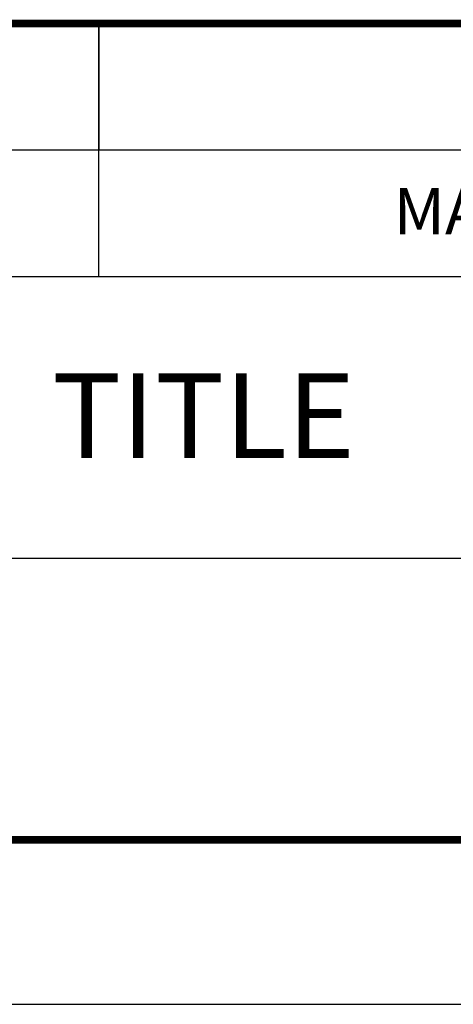
# Model space of a CAD drawing. Units: millimetres. Extents: x 0 to 420, y 0 to 297.
# Drawn here: x 346 to 363, y 0 to 39 of the extents above; entities that cross this region are included whole.
import ezdxf

# ---------------------------------------------------------------- set-up
doc = ezdxf.new("R2010")
doc.units = ezdxf.units.MM
doc.header["$LTSCALE"] = 23.1
doc.layers.get('0').update_dxf_attribs({"linetype": 'CONTINUOUS'})
doc.styles.add('TEXTSTYLE_3', font='txt', dxfattribs={"width": 0.5})

msp = doc.modelspace()

# ---------------------------------------------------------------- linework, layer by layer
at = {"color": 2, "linetype": 'Continuous'}
for p, q in [((245, 38.77), (415, 38.77)), ((349.243, 38.77), (349.243, 33.77)), ((349.243, 28.77), (349.243, 38.77)), ((245, 33.77), (415, 33.77)), ((245, 33.77), (415, 33.77)), ((245, 28.77), (415, 28.77)), ((344.002, 17.635), (415, 17.635))]:
    msp.add_line(p, q, dxfattribs=at)
at = {"color": 7, "linetype": 'Continuous'}
msp.add_line((0, 0), (420, 0), dxfattribs=at)
at = {"color": 2, "linetype": 'Continuous', "const_width": 0.3}
msp.add_lwpolyline([(245, 38.77), (415, 38.77)], dxfattribs=at)
at = {"color": 7, "linetype": 'Continuous', "const_width": 0.3}
msp.add_lwpolyline([(415, 6.5), (5, 6.5)], dxfattribs=at)

# ---------------------------------------------------------------- texts
at = {"color": 2, "linetype": 'Continuous', "attachment_point": 1, "line_spacing_factor": 0.9, "style": 'TEXTSTYLE_3'}
for s, insert, char_height, width in [('MATERIAL', (360.888, 32.263), 1.8302, 7.32086), ('TITLE', (347.392, 24.938), 3.3467, 8.3667)]:
    msp.add_mtext(s, dxfattribs=dict(at, insert=insert, char_height=char_height, width=width))

doc.saveas('drawing.dxf')
